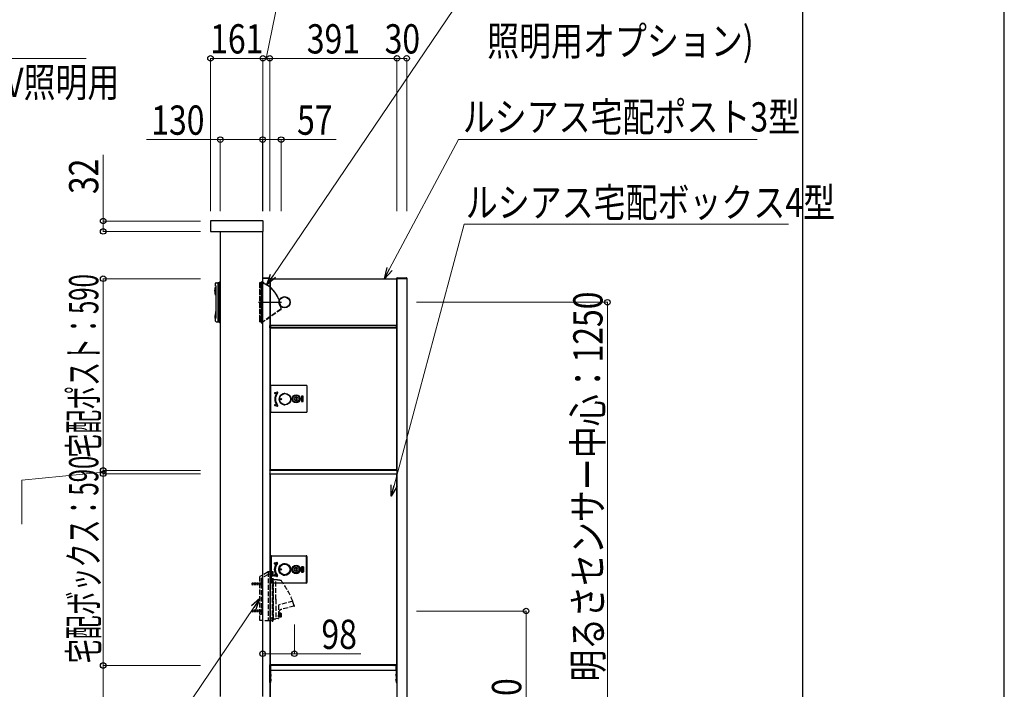
# Model space of a CAD drawing. Units: millimetres. Extents: x 0 to 16820, y 0 to 11880.
# Drawn here: x 13793 to 16820, y 7799 to 9860 of the extents above; entities that cross this region are included whole.
import ezdxf

# ---------------------------------------------------------------- set-up
doc = ezdxf.new("R2010")
doc.units = ezdxf.units.MM
doc.linetypes.add('YCENTER_1', pattern=[13, 10, -1, 1, -1])
doc.linetypes.add('YHIDDEN_1', pattern=[4, 3, -1])
for name, color, linetype, lineweight in [('YKK_13', 4, 'Continuous', 30), ('YKK_A1', 4, 'Continuous', 30), ('YKK_D', 6, 'Continuous', 13), ('YKK_ZWAK', 7, 'Continuous', 30)]:
    doc.layers.add(name, color=color, linetype=linetype, lineweight=lineweight)
doc.styles.add('text-b', font='extslim2.shx', dxfattribs={"width": 0.8, "bigfont": 'extfont2.shx'})

msp = doc.modelspace()

# ---------------------------------------------------------------- linework, layer by layer
at = {"layer": 'YKK_13'}
for p, q in [((14379.5, 9239.5), (14379.5, 9208.5)), ((14540.5, 9240.5), (14380.5, 9240.5)), ((14541.5, 9208.5), (14541.5, 9239.5)), ((14380.5, 9207.5), (14540.5, 9207.5)), ((14409, 9053.5), (14410, 9053.6)), ((14562.5, 9061.7), (14562.5, 9062.5)), ((14562.5, 9062.5), (14563, 9062.5)), ((14563, 9061.7), (14562.5, 9061.7)), ((14562.5, 9061.5), (14562.5, 9061.7)), ((14563.3, 9061.5), (14562.5, 9061.5)), ((14562.5, 9061.5), (14562.5, 8918.5)), ((14563, 9062.5), (14563.3, 9062.5)), ((14563, 9062.5), (14563, 9061.7)), ((14563, 9061.7), (14563.3, 9061.7)), ((14563.3, 9062.5), (14951.7, 9062.5)), ((14563.3, 9061.7), (14563.3, 9062.5)), ((14563.3, 9061.7), (14563.3, 9061.5)), ((14563.3, 9061.7), (14951.7, 9061.7)), ((14563.3, 9061.5), (14563.3, 8918.5)), ((14951.7, 9061.7), (14951.7, 9062.5)), ((14952, 9062.5), (14951.7, 9062.5)), ((14951.7, 9061.7), (14951.7, 9061.5)), ((14952, 9061.7), (14951.7, 9061.7)), ((14952.5, 9061.5), (14951.7, 9061.5)), ((14951.7, 9061.5), (14951.7, 8918.5)), ((14952, 9062.5), (14952.5, 9062.5)), ((14952, 9061.7), (14952, 9062.5)), ((14952.5, 9061.7), (14952, 9061.7)), ((14952.5, 9062.5), (14952.5, 9061.7)), ((14952.5, 9061.7), (14952.5, 9061.5)), ((14952.5, 9061.5), (14952.5, 8918.5)), ((14395.8, 9037.5), (14394.6, 9034.1)), ((14394.6, 9015.5), (14395.8, 9012.2)), ((14395.8, 9010.1), (14395.8, 9009.9)), ((14396, 9007.3), (14395.8, 9006)), ((14393.5, 8949.2), (14393, 8945.2)), ((14394, 8949.4), (14393.5, 8945)), ((14409, 8926.5), (14410, 8926.4)), ((14563.3, 8918.5), (14562.5, 8918.5)), ((14562.5, 8918.3), (14562.5, 8918.5)), ((14562.5, 8917.5), (14562.5, 8918.3)), ((14562.5, 8918.3), (14563, 8918.3)), ((14563, 8917.5), (14562.5, 8917.5)), ((14562.5, 8912.5), (14562.5, 8917.5)), ((14562.5, 8911.7), (14562.5, 8912.5)), ((14562.5, 8912.5), (14563, 8912.5)), ((14563, 8911.7), (14562.5, 8911.7)), ((14562.5, 8911.5), (14562.5, 8911.7)), ((14563.3, 8911.5), (14562.5, 8911.5)), ((14562.5, 8911.5), (14562.5, 8474.5)), ((14563, 8918.3), (14563.3, 8918.3)), ((14563, 8918.3), (14563, 8917.5)), ((14563, 8917.5), (14563.3, 8917.5)), ((14563, 8912.5), (14563.3, 8912.5)), ((14563, 8912.5), (14563, 8911.7)), ((14563, 8911.7), (14563.3, 8911.7)), ((14563.3, 8918.3), (14563.3, 8918.5)), ((14563.3, 8918.3), (14563.3, 8917.5)), ((14951.7, 8918.3), (14563.3, 8918.3)), ((14951.7, 8917.5), (14563.3, 8917.5)), ((14563.3, 8917.5), (14563.3, 8912.5)), ((14563.3, 8912.5), (14951.7, 8912.5)), ((14563.3, 8911.7), (14563.3, 8912.5)), ((14563.3, 8911.7), (14563.3, 8911.5)), ((14563.3, 8911.7), (14951.7, 8911.7)), ((14563.3, 8911.5), (14563.3, 8474.5)), ((14564.1, 8917.5), (14564.1, 8912.5)), ((14564.2, 8912.5), (14564.2, 8917.5)), ((14950.8, 8917.5), (14950.8, 8912.5)), ((14950.9, 8917.5), (14950.9, 8912.5)), ((14951.7, 8918.3), (14951.7, 8918.5)), ((14952.5, 8918.5), (14951.7, 8918.5)), ((14951.7, 8918.3), (14951.7, 8917.5)), ((14952, 8918.3), (14951.7, 8918.3)), ((14952, 8917.5), (14951.7, 8917.5)), ((14951.7, 8917.5), (14951.7, 8912.5)), ((14951.7, 8911.7), (14951.7, 8912.5)), ((14952, 8912.5), (14951.7, 8912.5)), ((14951.7, 8911.7), (14951.7, 8911.5)), ((14952, 8911.7), (14951.7, 8911.7)), ((14952.5, 8911.5), (14951.7, 8911.5)), ((14951.7, 8911.5), (14951.7, 8474.5)), ((14952, 8918.3), (14952.5, 8918.3)), ((14952, 8917.5), (14952, 8918.3)), ((14952.5, 8917.5), (14952, 8917.5)), ((14952, 8912.5), (14952.5, 8912.5)), ((14952, 8911.7), (14952, 8912.5)), ((14952.5, 8911.7), (14952, 8911.7)), ((14952.5, 8918.5), (14952.5, 8918.3)), ((14952.5, 8918.3), (14952.5, 8917.5)), ((14952.5, 8917.5), (14952.5, 8912.5)), ((14952.5, 8912.5), (14952.5, 8911.7)), ((14952.5, 8911.7), (14952.5, 8911.5)), ((14952.5, 8911.5), (14952.5, 8474.5)), ((14565.5, 8653), (14565.5, 8733)), ((14567.5, 8735), (14674.5, 8735)), ((14676.5, 8733), (14676.5, 8653)), ((14643.9, 8698), (14642.1, 8698)), ((14642.1, 8698), (14642.2, 8688)), ((14642.2, 8688), (14644, 8688)), ((14644, 8688), (14643.9, 8698)), ((14660, 8700.7), (14660, 8685.2)), ((14664.5, 8701.2), (14660.5, 8701.2)), ((14665, 8685.2), (14665, 8700.7)), ((14660.5, 8684.7), (14664.5, 8684.7)), ((14674.5, 8651), (14567.5, 8651)), ((14563.3, 8474.5), (14562.5, 8474.5)), ((14562.5, 8474.3), (14562.5, 8474.5)), ((14562.5, 8473.5), (14562.5, 8474.3)), ((14562.5, 8474.3), (14563, 8474.3)), ((14563, 8473.5), (14562.5, 8473.5)), ((14562.5, 8473.3), (14562.5, 8473.5)), ((14563.3, 8473.3), (14562.5, 8473.3)), ((14562.5, 8461.7), (14562.5, 8462.5)), ((14562.5, 8462.5), (14563, 8462.5)), ((14563, 8461.7), (14562.5, 8461.7)), ((14562.5, 8461.5), (14562.5, 8461.7)), ((14562.5, 8461.5), (14562.5, 7874.5)), ((14563.3, 8461.5), (14562.5, 8461.5)), ((14563, 8474.3), (14563.3, 8474.3)), ((14563, 8474.3), (14563, 8473.5)), ((14563, 8473.5), (14563.3, 8473.5)), ((14563, 8462.5), (14563.3, 8462.5)), ((14563, 8462.5), (14563, 8461.7)), ((14563, 8461.7), (14563.3, 8461.7)), ((14563.3, 8474.3), (14563.3, 8474.5)), ((14563.3, 8474.3), (14563.3, 8473.5)), ((14951.7, 8474.3), (14563.3, 8474.3)), ((14951.7, 8473.5), (14563.3, 8473.5)), ((14563.3, 8473.5), (14563.3, 8472.5)), ((14564.1, 8472.5), (14563.3, 8472.5)), ((14563.3, 8462.5), (14951.7, 8462.5)), ((14563.3, 8461.7), (14563.3, 8462.5)), ((14563.3, 8461.7), (14563.3, 8461.5)), ((14563.3, 8461.7), (14951.7, 8461.7)), ((14563.3, 8461.5), (14563.3, 7874.5)), ((14564.1, 8473.5), (14564.1, 8472.5)), ((14573.6, 8472.5), (14564.1, 8472.5)), ((14574.2, 8472.5), (14573.6, 8472.5)), ((14574.1, 8473), (14574.1, 8473.5)), ((14574.2, 8473.3), (14574.1, 8473.3)), ((14574.2, 8473.3), (14574.2, 8473.5)), ((14574.2, 8472.5), (14574.2, 8473.3)), ((14943.3, 8473.3), (14574.2, 8473.3)), ((14943.3, 8472.5), (14574.2, 8472.5)), ((14943.3, 8473.5), (14943.3, 8473.3)), ((14943.3, 8473.3), (14943.3, 8472.5)), ((14943.4, 8473.3), (14943.3, 8473.3)), ((14943.9, 8472.5), (14943.3, 8472.5)), ((14943.4, 8473), (14943.4, 8473.5)), ((14950.9, 8472.5), (14943.9, 8472.5)), ((14950.9, 8473.5), (14950.9, 8472.5)), ((14951.7, 8472.5), (14950.9, 8472.5)), ((14951.7, 8474.3), (14951.7, 8474.5)), ((14952.5, 8474.5), (14951.7, 8474.5)), ((14951.7, 8474.3), (14951.7, 8473.5)), ((14952, 8474.3), (14951.7, 8474.3)), ((14952, 8473.5), (14951.7, 8473.5)), ((14951.7, 8473.5), (14951.7, 8472.5)), ((14952.5, 8473.3), (14951.7, 8473.3)), ((14951.7, 8461.7), (14951.7, 8462.5)), ((14952, 8462.5), (14951.7, 8462.5)), ((14951.7, 8461.7), (14951.7, 8461.5)), ((14952, 8461.7), (14951.7, 8461.7)), ((14952.5, 8461.5), (14951.7, 8461.5)), ((14951.7, 8461.5), (14951.7, 7874.5)), ((14952, 8474.3), (14952.5, 8474.3)), ((14952, 8473.5), (14952, 8474.3)), ((14952.5, 8473.5), (14952, 8473.5)), ((14952, 8462.5), (14952.5, 8462.5)), ((14952, 8461.7), (14952, 8462.5)), ((14952.5, 8461.7), (14952, 8461.7)), ((14952.5, 8474.5), (14952.5, 8474.3)), ((14952.5, 8474.3), (14952.5, 8473.5)), ((14952.5, 8473.5), (14952.5, 8473.3)), ((14952.5, 8462.5), (14952.5, 8461.7)), ((14952.5, 8461.7), (14952.5, 8461.5)), ((14952.5, 8461.5), (14952.5, 7874.5)), ((14565.5, 8128), (14565.5, 8208)), ((14565.8, 8207.8), (14565.5, 8208)), ((14565.8, 8207.8), (14566.8, 8207.8)), ((14565.8, 8128.2), (14565.8, 8207.8)), ((14566.8, 8207.8), (14566.8, 8128.2)), ((14567.5, 8210), (14674.5, 8210)), ((14567.5, 8210), (14567.8, 8209.8)), ((14567.8, 8208.8), (14567.8, 8209.8)), ((14567.8, 8209.8), (14674.3, 8209.8)), ((14674.3, 8208.8), (14567.8, 8208.8)), ((14674.3, 8209.8), (14674.5, 8210)), ((14674.3, 8208.8), (14674.3, 8209.8)), ((14675.3, 8207.8), (14676.3, 8207.8)), ((14675.3, 8128.2), (14675.3, 8207.8)), ((14676.5, 8208), (14676.3, 8207.8)), ((14676.3, 8207.8), (14676.3, 8128.2)), ((14676.5, 8208), (14676.5, 8128)), ((14576.6, 8187.8), (14583.4, 8189.5)), ((14576.7, 8187.5), (14576.6, 8187.8)), ((14583.5, 8189.2), (14576.7, 8187.5)), ((14576.8, 8187.2), (14576.7, 8187.5)), ((14583.6, 8188.9), (14576.8, 8187.2)), ((14577.2, 8185.4), (14581.2, 8186.4)), ((14577.2, 8185.4), (14577.3, 8185.1)), ((14577.3, 8185.1), (14581.3, 8186.1)), ((14577.3, 8185.1), (14577.4, 8184.7)), ((14581.3, 8185.7), (14577.4, 8184.7)), ((14581.2, 8186.4), (14581.3, 8186.1)), ((14581.9, 8185.4), (14581.6, 8185.6)), ((14583.5, 8189.2), (14583.4, 8189.5)), ((14583.6, 8188.9), (14583.5, 8189.2)), ((14585.3, 8186.4), (14585, 8186.6)), ((14585.6, 8186.2), (14585.3, 8186.4)), ((14608, 8185.6), (14608, 8185.5)), ((14608, 8185.5), (14608, 8185.3)), ((14643.9, 8173), (14642.1, 8173)), ((14642.1, 8173), (14642.2, 8163)), ((14644, 8163), (14643.9, 8173)), ((14659.7, 8160.2), (14659.7, 8175.7)), ((14660, 8175.7), (14659.7, 8175.7)), ((14660, 8175.7), (14660, 8160.2)), ((14660.1, 8160.3), (14660.1, 8175.6)), ((14660.1, 8175.6), (14660.4, 8175.6)), ((14660.4, 8175.6), (14660.4, 8160.3)), ((14660.5, 8176.2), (14660.5, 8176.5)), ((14660.5, 8176.5), (14664.5, 8176.5)), ((14664.5, 8176.2), (14660.5, 8176.2)), ((14660.6, 8176.1), (14664.4, 8176.1)), ((14660.6, 8176.1), (14660.6, 8175.8)), ((14664.4, 8175.8), (14660.6, 8175.8)), ((14664.4, 8176.1), (14664.4, 8175.8)), ((14664.5, 8176.2), (14664.5, 8176.5)), ((14664.6, 8160.3), (14664.6, 8175.6)), ((14664.6, 8175.6), (14664.9, 8175.6)), ((14664.9, 8175.6), (14664.9, 8160.3)), ((14665, 8160.2), (14665, 8175.7)), ((14665.3, 8175.7), (14665, 8175.7)), ((14665.3, 8175.7), (14665.3, 8160.2)), ((14576.6, 8148.2), (14576.7, 8148.5)), ((14583.4, 8146.5), (14576.6, 8148.2)), ((14576.7, 8148.5), (14576.8, 8148.8)), ((14576.7, 8148.5), (14583.5, 8146.8)), ((14576.8, 8148.8), (14583.6, 8147.1)), ((14577.3, 8150.9), (14577.2, 8150.6)), ((14581.2, 8149.6), (14577.2, 8150.6)), ((14577.4, 8151.3), (14577.3, 8150.9)), ((14581.3, 8149.9), (14577.3, 8150.9)), ((14577.4, 8151.3), (14581.3, 8150.3)), ((14581.3, 8149.9), (14581.2, 8149.6)), ((14581.9, 8150.6), (14581.6, 8150.4)), ((14583.4, 8146.5), (14583.5, 8146.8)), ((14583.5, 8146.8), (14583.6, 8147.1)), ((14585.3, 8149.6), (14585, 8149.4)), ((14585.6, 8149.8), (14585.3, 8149.6)), ((14606.8, 8150.5), (14608, 8150.5)), ((14608, 8150.7), (14608, 8150.5)), ((14608, 8150.5), (14608, 8150.3)), ((14642.2, 8163), (14644, 8163)), ((14660, 8160.2), (14659.7, 8160.2)), ((14660.1, 8160.3), (14660.4, 8160.3)), ((14660.5, 8159.7), (14664.5, 8159.7)), ((14660.5, 8159.4), (14660.5, 8159.7)), ((14664.5, 8159.4), (14660.5, 8159.4)), ((14660.6, 8160.1), (14664.4, 8160.1)), ((14660.6, 8160.1), (14660.6, 8159.8)), ((14664.4, 8159.8), (14660.6, 8159.8)), ((14664.4, 8160.1), (14664.4, 8159.8)), ((14664.5, 8159.4), (14664.5, 8159.7)), ((14664.6, 8160.3), (14664.9, 8160.3)), ((14665.3, 8160.2), (14665, 8160.2)), ((14565.5, 8128), (14565.8, 8128.2)), ((14565.8, 8128.2), (14566.8, 8128.2)), ((14567.8, 8126.2), (14567.5, 8126)), ((14674.5, 8126), (14567.5, 8126)), ((14567.8, 8126.2), (14567.8, 8127.2)), ((14567.8, 8127.2), (14674.3, 8127.2)), ((14674.3, 8126.2), (14567.8, 8126.2)), ((14674.3, 8126.2), (14674.3, 8127.2)), ((14674.5, 8126), (14674.3, 8126.2)), ((14675.3, 8128.2), (14676.3, 8128.2)), ((14676.3, 8128.2), (14676.5, 8128)), ((14563.3, 7874.5), (14562.5, 7874.5)), ((14562.5, 7874.3), (14562.5, 7874.5)), ((14562.5, 7873.5), (14562.5, 7874.3)), ((14562.5, 7874.3), (14563, 7874.3)), ((14563, 7873.5), (14562.5, 7873.5)), ((14562.5, 7873.3), (14562.5, 7873.5)), ((14563.3, 7873.3), (14562.5, 7873.3)), ((14563, 7874.3), (14563.3, 7874.3)), ((14563, 7874.3), (14563, 7873.5)), ((14563, 7873.5), (14563.3, 7873.5)), ((14563.3, 7874.3), (14563.3, 7874.5)), ((14563.3, 7874.3), (14563.3, 7873.5)), ((14951.7, 7874.3), (14563.3, 7874.3)), ((14951.7, 7873.5), (14563.3, 7873.5)), ((14563.3, 7873.5), (14563.3, 7872.5)), ((14564.1, 7872.5), (14563.3, 7872.5)), ((14564.1, 7873.5), (14564.1, 7872.5)), ((14573.6, 7872.5), (14564.1, 7872.5)), ((14574.2, 7872.5), (14573.6, 7872.5)), ((14574.1, 7873), (14574.1, 7873.5)), ((14574.2, 7873.3), (14574.1, 7873.3)), ((14574.2, 7873.3), (14574.2, 7873.5)), ((14574.2, 7872.5), (14574.2, 7873.3)), ((14943.3, 7873.3), (14574.2, 7873.3)), ((14943.3, 7872.5), (14574.2, 7872.5)), ((14943.3, 7873.5), (14943.3, 7873.3)), ((14943.3, 7873.3), (14943.3, 7872.5)), ((14943.5, 7873.3), (14943.3, 7873.3)), ((14944.4, 7872.5), (14943.3, 7872.5)), ((14950.9, 7872.5), (14944.4, 7872.5)), ((14950.9, 7873.5), (14950.9, 7872.5)), ((14951.7, 7872.5), (14950.9, 7872.5)), ((14952.5, 7874.5), (14951.7, 7874.5)), ((14951.7, 7874.3), (14951.7, 7874.5)), ((14951.7, 7874.3), (14951.7, 7873.5)), ((14952, 7874.3), (14951.7, 7874.3)), ((14952, 7873.5), (14951.7, 7873.5)), ((14951.7, 7873.5), (14951.7, 7872.5)), ((14952.5, 7873.3), (14951.7, 7873.3)), ((14952, 7874.3), (14952.5, 7874.3)), ((14952, 7873.5), (14952, 7874.3)), ((14952.5, 7873.5), (14952, 7873.5)), ((14952.5, 7874.5), (14952.5, 7874.3)), ((14952.5, 7874.3), (14952.5, 7873.5)), ((14952.5, 7873.5), (14952.5, 7873.3))]:
    msp.add_line(p, q, dxfattribs=at)
at = {"layer": 'YKK_13', "linetype": 'YHIDDEN_1', "ltscale": 5}
for p, q in [((14530, 9050), (14530, 8930)), ((14536, 9050.5), (14530.3, 9050.3)), ((14530.3, 9050.3), (14530.3, 9050.3)), ((14530.3, 9050.3), (14530.3, 9050.1)), ((14530.3, 9050.1), (14530.3, 9049.5)), ((14536, 9052.9), (14538, 9053)), ((14536, 9052.9), (14536, 8927.1)), ((14536, 9051.9), (14538, 9052)), ((14538, 8927), (14538, 9053)), ((14538, 9051.9), (14540, 9050.9)), ((14540, 9050.9), (14545.3, 9048.2)), ((14530, 9048.3), (14530.3, 9048.3)), ((14530.3, 9049.5), (14530.3, 9048.3)), ((14534.6, 9048.5), (14530.3, 9048.3)), ((14530.3, 9048.3), (14530.3, 8931.7)), ((14534.3, 9047.9), (14534.2, 9047.6)), ((14534.2, 9047.6), (14534.2, 8932.4)), ((14534.2, 9046.8), (14535.2, 9046.8)), ((14534.4, 9048.3), (14534.3, 9048.1)), ((14534.3, 9048.1), (14534.3, 9047.9)), ((14534.6, 9048.5), (14534.4, 9048.3)), ((14534.8, 9048.6), (14534.6, 9048.5)), ((14535, 9048.7), (14534.8, 9048.6)), ((14535.2, 9048.7), (14535, 9048.7)), ((14536, 9048.8), (14535.2, 9048.7)), ((14535.2, 9048.7), (14535.2, 9048.5)), ((14535.2, 9048.5), (14535.2, 9048.3)), ((14535.2, 9048.3), (14535.2, 9048)), ((14535.2, 9048), (14535.2, 9047.6)), ((14535.2, 9047.6), (14535.2, 9047.2)), ((14535.2, 9047.2), (14535.2, 9046.8)), ((14535.2, 9046.8), (14535.2, 8933.2)), ((14536, 9046.8), (14535.2, 9046.8)), ((14545.3, 9048.2), (14552.3, 9044)), ((14552.3, 9044), (14558.9, 9039.1)), ((14558.9, 9039.1), (14565.1, 9033.8)), ((14565.1, 9033.8), (14570.8, 9027.9)), ((14570.8, 9027.9), (14576.1, 9021.6)), ((14576.1, 9021.6), (14580.7, 9014.9)), ((14580.7, 9014.9), (14584.9, 9007.9)), ((14584.9, 9007.9), (14588.4, 9000.5)), ((14588.4, 9000.5), (14591.3, 8992.8)), ((14591.3, 8992.8), (14593.5, 8985)), ((14596, 8968.8), (14540, 8929.6)), ((14596.6, 8968), (14540, 8928.4)), ((14593.5, 8985), (14595.1, 8976.9)), ((14595.1, 8976.9), (14596, 8968.8)), ((14597, 8968.9), (14596, 8968.8)), ((14596, 8968.8), (14596.3, 8968.4)), ((14596.3, 8968.4), (14596.4, 8968.2)), ((14596.4, 8968.2), (14596.5, 8968.1)), ((14596.5, 8968.1), (14596.6, 8968)), ((14596.6, 8968), (14596.6, 8968)), ((14597, 8968.9), (14597, 8968.9)), ((14530, 8931.7), (14530.3, 8931.7)), ((14530.1, 8930), (14530, 8930.1)), ((14530.1, 8930), (14530, 8930.1)), ((14530, 8930), (14530.1, 8930)), ((14530.1, 8929.9), (14530.1, 8930)), ((14530.1, 8929.9), (14530.1, 8930)), ((14530.1, 8930), (14530.1, 8930)), ((14530.2, 8929.8), (14530.1, 8929.9)), ((14530.2, 8929.9), (14530.1, 8929.9)), ((14530.3, 8929.8), (14530.2, 8929.9)), ((14530.2, 8929.9), (14530.2, 8929.9)), ((14530.3, 8929.8), (14530.2, 8929.8)), ((14534.6, 8931.5), (14530.3, 8931.7)), ((14530.3, 8931.7), (14530.3, 8930.3)), ((14530.3, 8930.3), (14530.3, 8929.8)), ((14530.3, 8929.8), (14530.3, 8929.8)), ((14530.3, 8929.8), (14530.3, 8929.8)), ((14531.7, 8929.7), (14530.3, 8929.8)), ((14531.2, 8929.8), (14530.3, 8929.8)), ((14530.3, 8929.7), (14530.3, 8929.8)), ((14530.3, 8929.8), (14530.3, 8929.8)), ((14536, 8929.5), (14530.3, 8929.7)), ((14530.3, 8929.7), (14530.3, 8929.7)), ((14532.2, 8929.7), (14531.2, 8929.8)), ((14533, 8929.6), (14531.7, 8929.7)), ((14533, 8929.6), (14532.2, 8929.7)), ((14533, 8929.6), (14533, 8929.6)), ((14534.2, 8933.2), (14535.2, 8933.2)), ((14534.2, 8932.4), (14534.3, 8932.1)), ((14534.3, 8932.1), (14534.3, 8931.9)), ((14534.3, 8931.9), (14534.4, 8931.7)), ((14534.4, 8931.7), (14534.6, 8931.5)), ((14534.6, 8931.5), (14534.8, 8931.4)), ((14534.8, 8931.4), (14535, 8931.3)), ((14535, 8931.3), (14535.2, 8931.3)), ((14535.2, 8933.2), (14536, 8933.2)), ((14535.2, 8933.2), (14535.2, 8932.8)), ((14535.2, 8932.8), (14535.2, 8932.4)), ((14535.2, 8932.4), (14535.2, 8932)), ((14535.2, 8932), (14535.2, 8931.7)), ((14535.2, 8931.7), (14535.2, 8931.5)), ((14535.2, 8931.5), (14535.2, 8931.3)), ((14535.2, 8931.3), (14536, 8931.3)), ((14540, 8929.6), (14538, 8928.2)), ((14536, 8928.1), (14538, 8928)), ((14536, 8927.1), (14538, 8927)), ((14540, 8928.4), (14538, 8927)), ((14540, 8150.6), (14532, 8145.9)), ((14532, 8010.9), (14532, 8145.9)), ((14540, 8142.6), (14537, 8140.8)), ((14557, 8160.4), (14540, 8150.6)), ((14557, 8152.4), (14540, 8142.6)), ((14562, 8160.6), (14557, 8160.4)), ((14557, 8160.4), (14557, 8009.6)), ((14569, 8153), (14557, 8152.4)), ((14569, 8161), (14562, 8160.6)), ((14569, 8161.5), (14571, 8161.5)), ((14569, 8161.5), (14569, 8008.5)), ((14571, 8161.5), (14571, 8008.5)), ((14537, 8029), (14537, 8140.8)), ((14574, 8135.9), (14571, 8136.4)), ((14571, 8136.4), (14571, 8075.7)), ((14574, 8015.5), (14574, 8135.9)), ((14580.9, 8135.9), (14574, 8135.9)), ((14581, 8135.7), (14581, 8134.7)), ((14581, 8075.7), (14581, 8135.7)), ((14571, 8075.7), (14571, 8015)), ((14581, 8076.7), (14581, 8056.7)), ((14581, 8075.7), (14581, 8015.7)), ((14632.9, 8070.2), (14588.5, 8058.3)), ((14588.5, 8058.3), (14588.5, 8017.4)), ((14637.5, 8055.4), (14596.9, 8044.5)), ((14636.7, 8057.8), (14633.7, 8057.8)), ((14637.4, 8057.5), (14636.7, 8057.8)), ((14537, 8029), (14532, 8029)), ((14589.1, 8035.7), (14588.5, 8035.7)), ((14596, 8033.7), (14588.5, 8033.7)), ((14596, 8020.7), (14588.5, 8020.7)), ((14589.3, 8033.7), (14589.3, 8027.2)), ((14596.3, 8032.4), (14589.3, 8032.4)), ((14596.3, 8029.7), (14589.3, 8029.7)), ((14589.3, 8020.7), (14589.3, 8027.2)), ((14596.3, 8026.4), (14589.3, 8026.4)), ((14596.3, 8023.2), (14589.3, 8023.2)), ((14596.3, 8033.4), (14596.3, 8021)), ((14596.3, 8033.2), (14596.8, 8032.7)), ((14596.3, 8021.2), (14596.8, 8021.7)), ((14596.8, 8032.7), (14596.8, 8021.7)), ((14537, 8010.7), (14532, 8010.9)), ((14540, 8010.5), (14537, 8010.7)), ((14562, 8009.4), (14540, 8010.5)), ((14569, 8009), (14562, 8009.4)), ((14565, 8009.2), (14565, 8018)), ((14569, 8018), (14565, 8018)), ((14569, 8008.5), (14571, 8008.5)), ((14574, 8015.5), (14571, 8015)), ((14572, 8015.2), (14572, 8013.2)), ((14573.5, 8013.2), (14572, 8013.2)), ((14573.5, 8015.4), (14573.5, 8013.2)), ((14580.9, 8015.5), (14574, 8015.5)), ((14588.3, 8017.2), (14581, 8015.7)), ((14581, 8016.7), (14581, 8015.7))]:
    msp.add_line(p, q, dxfattribs=at)
at = {"layer": 'YKK_13', "linetype": 'YCENTER_1'}
for p, q in [((14527.5, 8990), (14597.8, 8990)), ((14541, 8123.5), (14506.3, 8123.5)), ((14541, 8040), (14506.3, 8040))]:
    msp.add_line(p, q, dxfattribs=at)
at = {"layer": 'YKK_13', "ltscale": 4}
for p, q in [((14584.5, 8713.2), (14577.7, 8711.5)), ((14578.3, 8709.1), (14582.3, 8710.1)), ((14577.7, 8672.5), (14584.5, 8670.8)), ((14582.3, 8673.9), (14578.3, 8674.9))]:
    msp.add_line(p, q, dxfattribs=at)
at = {"layer": 'YKK_13', "linetype": 'YHIDDEN_1', "ltscale": 2}
for p, q in [((14508.7, 8126), (14507, 8125.2)), ((14507, 8125.2), (14507, 8121.8)), ((14507, 8121.8), (14508.7, 8121)), ((14535.6, 8125.6), (14507.8, 8125.6)), ((14535.6, 8121.4), (14507.8, 8121.4)), ((14535.6, 8126), (14508.7, 8126)), ((14508.7, 8126), (14508.7, 8121)), ((14535.6, 8121), (14508.7, 8121)), ((14535.6, 8126), (14535.6, 8121)), ((14535.6, 8126), (14536.2, 8125.8)), ((14535.6, 8125.6), (14536.6, 8125.8)), ((14535.6, 8121.4), (14536.6, 8121.2)), ((14535.6, 8121), (14536.2, 8121.2)), ((14536.5, 8123.5), (14537.1, 8124.6)), ((14536.5, 8123.5), (14537.1, 8122.4)), ((14537, 8119.3), (14537, 8127.8)), ((14539.6, 8125.9), (14537.1, 8124.6)), ((14539.6, 8121.2), (14537.1, 8122.4)), ((14537.6, 8128.3), (14537.5, 8128.3)), ((14537.6, 8118.8), (14537.5, 8118.8)), ((14508.7, 8042.5), (14507, 8041.7)), ((14507, 8041.7), (14507, 8038.3)), ((14507, 8038.3), (14508.7, 8037.5)), ((14535.6, 8042.1), (14507.8, 8042.1)), ((14535.6, 8037.9), (14507.8, 8037.9)), ((14535.6, 8042.5), (14508.7, 8042.5)), ((14508.7, 8042.5), (14508.7, 8037.5)), ((14535.6, 8037.5), (14508.7, 8037.5)), ((14535.6, 8042.5), (14535.6, 8037.5)), ((14535.6, 8042.5), (14536.2, 8042.3)), ((14535.6, 8042.1), (14536.6, 8042.3)), ((14535.6, 8037.9), (14536.6, 8037.7)), ((14535.6, 8037.5), (14536.2, 8037.7)), ((14536.5, 8040), (14537.1, 8041.1)), ((14536.5, 8040), (14537.1, 8038.9)), ((14537, 8035.8), (14537, 8044.3)), ((14539.6, 8042.4), (14537.1, 8041.1)), ((14539.6, 8037.7), (14537.1, 8038.9)), ((14537.6, 8044.8), (14537.5, 8044.8)), ((14537.6, 8035.3), (14537.5, 8035.3))]:
    msp.add_line(p, q, dxfattribs=at)
at = {"layer": 'YKK_13'}
for points in [[(14397.1, 9050), (14402, 9050.3)], [(14402, 9050.4), (14407.8, 9050.7)], [(14402, 9050.4), (14402, 8929.6)], [(14407.8, 9050.7), (14407.8, 9052.2)], [(14407.8, 8929.3), (14407.8, 9050.7)], [(14395.6, 9040.8), (14395.6, 9048.4)], [(14395.8, 9040.3), (14395.8, 9039.6)], [(14395.8, 9039.6), (14395.8, 9039.1), (14395.8, 9037.5)], [(14396.3, 9040.8), (14397.4, 9040.8)], [(14397.4, 8941.2), (14397.4, 9040.8)], [(14395.8, 9012.3), (14395.8, 9011.2), (14395.8, 9010.5), (14395.8, 9010)], [(14395.8, 9009.9), (14395.8, 9007.5)], [(14395.8, 9007.5), (14395.8, 9007.4), (14395.8, 9007.3), (14395.9, 9007.3), (14395.9, 9007.3), (14396, 9007.3)], [(14395.8, 9006), (14395.8, 9002.6)], [(14396, 9002.6), (14395.8, 9002.6)], [(14395.8, 8998.1), (14395.8, 8994)], [(14396, 8998.1), (14395.8, 8998.1)], [(14395.8, 8994), (14395.8, 8965.8)], [(14396, 9007.3), (14396, 9007.3)], [(14396, 9002.6), (14396, 8998.1)], [(14395.1, 8961.1), (14393.9, 8949.4)], [(14395.6, 8961.6), (14395.5, 8961.5), (14395.3, 8961.4), (14395.2, 8961.3), (14395.1, 8961.2), (14395.1, 8961.1)], [(14395.9, 8961.6), (14395.6, 8961.6)], [(14395.8, 8965.8), (14395.8, 8962.3)], [(14395.8, 8962.3), (14395.9, 8961.6)], [(14395.8, 8962.3), (14395.8, 8962.3)], [(14395.9, 8961.6), (14396.1, 8960.8)], [(14396.1, 8960.8), (14396.4, 8959)], [(14396.4, 8959), (14396.5, 8958.9)], [(14396.4, 8959), (14396.4, 8959)], [(14393.4, 8945), (14393.2, 8942.1)], [(14393.4, 8945), (14393.3, 8945)], [(14393.5, 8945), (14393.4, 8945)], [(14397.4, 8941.2), (14393.6, 8941.5)], [(14393.7, 8949.4), (14393.9, 8949.4)], [(14393.9, 8949.4), (14394, 8949.4)], [(14395.6, 8931.6), (14395.6, 8941.2)], [(14396.3, 8941.8), (14396.3, 8958.4)], [(14397.1, 8930), (14402, 8929.7)], [(14402, 8929.6), (14407.8, 8929.3)], [(14407.8, 8927.8), (14407.8, 8929.3)]]:
    msp.add_lwpolyline(points, dxfattribs=at)
for centre, radius in [((14607.5, 8990), 17.4), ((14607.5, 8990), 16.4), ((14609.1, 8692), 17.7), ((14609, 8692), 17.5), ((14609, 8692), 17.1), ((14597.1, 8692), 1.75), ((14643, 8693), 12.5), ((14643, 8693), 10.6), ((14643, 8693), 6), ((14643, 8693), 5.7), ((14608, 8168), 18.1), ((14608, 8168), 17.6), ((14608, 8168), 16.3), ((14643, 8168), 13), ((14643, 8168), 12.5), ((14643, 8168), 11.1), ((14643, 8168), 10.6), ((14643, 8168), 6), ((14643, 8168), 5.7), ((14596, 8168), 2.1), ((14596, 8168), 1.75), ((14596, 8168), 1.45)]:
    msp.add_circle(centre, radius, dxfattribs=at)
for centre, radius, start, end in [((14380.5, 9239.5), 1, 90, 180), ((14540.5, 9239.5), 1, 0, 90), ((14380.5, 9208.5), 1, 180, 270), ((14540.5, 9208.5), 1, 270, 0), ((14397.2, 9048.4), 1.6, 93.4969, 180.0019), ((14409.1, 9052.2), 1.33, 94.966, 179.9928), ((14404.5, 9024.8), 11.9, 145.3866, 214.6134), ((13620.6, 9024.8), 774.1, 0.5001, 0.6872), ((13620.6, 9024.8), 774.1, 359.4999, 0.5001), ((14396.3, 9040.3), 0.532, 91.9758, 179.7633), ((13880.6, 9024.6), 515.3, 358.6306, 1.432), ((13620.6, 9024.8), 774.1, 359.3128, 359.4999), ((14393.3, 8945.2), 0.26, 185.5125, 271.2623), ((14393.7, 8942.1), 0.532, 174.1189, 265.0004), ((14393.7, 8949.2), 0.24, 82.8922, 168.7339), ((14397.2, 8931.6), 1.6, 179.9848, 266.5072), ((14396.9, 8958.4), 0.664, 135.7278, 178.408), ((14396.8, 8941.8), 0.504, 177.1097, 263.734), ((14409.1, 8927.8), 1.33, 180.0072, 265.034), ((14630.4, 8685.2), 33, 133.0275, 133.5094), ((14630.4, 8685.2), 33, 133.0275, 133.5094), ((14660.5, 8700.7), 0.5, 90, 180), ((14664.5, 8700.7), 0.5, 0, 90), ((14630.4, 8698.8), 33, 226.4906, 226.9725), ((14630.4, 8698.8), 33, 226.4906, 226.9725), ((14660.5, 8685.2), 0.5, 180, 270), ((14664.5, 8685.2), 0.5, 270, 0), ((14573.6, 8473), 0.5, 270, 0), ((14943.9, 8473), 0.5, 180, 270), ((14577, 8186.3), 1.6, 104, 284), ((14577, 8186.3), 1.25, 104, 284), ((14608, 8168), 32.1, 146.5418, 213.4582), ((14577, 8186.3), 0.9, 104, 284), ((14608, 8168), 31.8, 146.3117, 213.6883), ((14608, 8168), 31.4, 146.3117, 213.6883), ((14608, 8168), 29.6, 141.0212, 218.9788), ((14608, 8168), 29.3, 141.0212, 218.9788), ((14608, 8168), 28.9, 141.0212, 218.9788), ((14581.4, 8185.8), 0.65, 326.3117, 104), ((14581.4, 8185.8), 0.3, 326.3117, 104), ((14773.3, 8165), 193.2, 173.7384, 173.849), ((14564.5, 8115), 72.6, 76.3991, 76.6932), ((14583.9, 8187.5), 2.1, 321.0212, 104), ((14583.9, 8187.5), 1.75, 321.0212, 104), ((14583.9, 8187.5), 1.4, 321.0212, 104), ((14608, 8168), 17.5, 90, 255.4546), ((14608, 8168), 17.5, 91.5192, 268.4808), ((14608.1, 8168), 17.3, 91.8736, 268.1264), ((14608, 8168), 17.3, 90, 270), ((14607.1, 8173.7), 11.8, 87.6206, 121.4443), ((14608, 8168.8), 16.5, 91.6667, 99.4199), ((14630.1, 8161.1), 33.1, 132.6374, 133.0949), ((14608, 8168), 17.5, 91.1612, 91.5771), ((14608, 8168), 17.5, 270, 90), ((14608, 8168), 17.3, 270, 90), ((14660.5, 8175.7), 0.8, 90, 180), ((14660.5, 8175.7), 0.5, 90, 180), ((14660.6, 8175.6), 0.5, 90, 180), ((14660.6, 8175.6), 0.2, 90, 180), ((14664.4, 8175.6), 0.5, 0, 90), ((14664.4, 8175.6), 0.2, 0, 90), ((14664.5, 8175.7), 0.8, 0, 90), ((14664.5, 8175.7), 0.5, 0, 90), ((14577, 8149.7), 1.6, 76, 256), ((14577, 8149.7), 1.25, 76, 256), ((14577, 8149.7), 0.9, 76, 256), ((14581.4, 8150.2), 0.65, 256, 33.6883), ((14581.4, 8150.2), 0.3, 256, 33.6883), ((14564.5, 8221), 72.6, 283.3068, 283.6009), ((14773.3, 8171), 193.2, 186.151, 186.2616), ((14583.9, 8148.5), 2.1, 256, 38.9788), ((14583.9, 8148.5), 1.75, 256, 38.9788), ((14583.9, 8148.5), 1.4, 256, 38.9788), ((14607.1, 8162.3), 11.8, 238.145, 272.3578), ((14607.9, 8165.9), 15.2, 260.1348, 268.5797), ((14630.1, 8174.9), 33.1, 226.9051, 227.3626), ((14608, 8168), 17.5, 268.4229, 268.8388), ((14660.5, 8160.2), 0.8, 180, 270), ((14660.5, 8160.2), 0.5, 180, 270), ((14660.6, 8160.3), 0.5, 180, 270), ((14660.6, 8160.3), 0.2, 180, 270), ((14664.4, 8160.3), 0.5, 270, 0), ((14664.4, 8160.3), 0.2, 270, 0), ((14664.5, 8160.2), 0.5, 270, 0), ((14664.5, 8160.2), 0.8, 270, 0), ((14573.6, 7873), 0.5, 270, 0), ((14944.4, 7873.5), 1, 180, 270)]:
    msp.add_arc(centre, radius, start, end, dxfattribs=at)
at = {"layer": 'YKK_13', "linetype": 'YHIDDEN_1', "ltscale": 5}
for centre, radius, start, end in [((14530.3, 9050), 0.3, 91.9998, 179.9942), ((14497.3, 8961.7), 100, 64.6715, 65.9329), ((14497.3, 8961.7), 100, 4.1207, 64.6715), ((14596, 8968.8), 1, 305, 4.1207), ((14497.3, 8961.7), 100, 3.7952, 4.0166), ((14530.3, 8930), 0.3, 180, 268), ((14581.7, 8075.7), 60, 76.204, 90.5973), ((14595.3, 8131.1), 3, 36.2084, 76.204), ((14353.6, 7954.1), 302.5, 22.5707, 36.2084), ((14352.7, 7953.8), 302.5, 20.1134, 22.5911), ((14352.7, 7953.8), 303, 19.7332, 20.01), ((14637.4, 8055.9), 0.5, 285.0001, 19.7331), ((14589.1, 8036.2), 0.5, 270, 352.824), ((14599.5, 8034.9), 10, 105, 172.824), ((14596, 8033.4), 0.3, 0, 90), ((14596, 8021), 0.3, 270, 360), ((14588.2, 8017.4), 0.3, 281.3097, 0)]:
    msp.add_arc(centre, radius, start, end, dxfattribs=at)
at = {"layer": 'YKK_13', "ltscale": 4}
for centre, radius, start, end in [((14578, 8710.3), 1.25, 104, 284), ((14609, 8692), 31.8, 146.3117, 213.6883), ((14609, 8692), 29.3, 141.0212, 218.9788), ((14582.4, 8709.8), 0.3, 326.3117, 104), ((14584.9, 8711.5), 1.75, 321.0212, 104), ((14578, 8673.7), 1.25, 76, 256), ((14582.4, 8674.2), 0.3, 256, 33.6883), ((14584.9, 8672.5), 1.75, 256, 38.9788)]:
    msp.add_arc(centre, radius, start, end, dxfattribs=at)
at = {"layer": 'YKK_13', "linetype": 'YHIDDEN_1', "ltscale": 2}
for centre, radius, start, end in [((14536.4, 8126.3), 0.6, 250.0304, 0), ((14536.4, 8120.7), 0.6, 0, 109.9696), ((14537.5, 8127.8), 0.5, 90, 180), ((14537.5, 8119.3), 0.5, 180, 270), ((14534.1, 8123.5), 5.9, 306.3816, 53.6184), ((14536.4, 8042.8), 0.6, 250.0304, 0), ((14536.4, 8037.2), 0.6, 0, 109.9696), ((14537.5, 8044.3), 0.5, 90, 180), ((14537.5, 8035.8), 0.5, 180, 270), ((14534.1, 8040), 5.9, 306.3816, 53.6184)]:
    msp.add_arc(centre, radius, start, end, dxfattribs=at)
at = {"layer": 'YKK_13'}
for centre, major_axis, ratio, start_param, end_param in [((14567.5, 8733), (1.42, -1.42), 0.992433, 2.359993, 3.923193), ((14674.5, 8733), (-1.42, -1.42), 0.992433, 2.359993, 3.923193), ((14567.5, 8653), (1.42, 1.42), 0.992433, 2.359993, 3.923193), ((14674.5, 8653), (-1.42, 1.42), 0.992433, 2.359993, 3.923193), ((14567.5, 8208), (1.42, -1.42), 0.992433, 2.359993, 3.923193), ((14567.8, 8207.8), (-1.41, 1.41), 0.999971, 5.501585, 7.064785), ((14567.8, 8207.8), (0.712, -0.712), 0.992433, 2.359993, 3.923193), ((14674.3, 8207.8), (1.41, 1.41), 0.999971, 5.501585, 7.064785), ((14674.3, 8207.8), (-0.712, -0.712), 0.992433, 2.359993, 3.923193), ((14674.5, 8208), (-1.42, -1.42), 0.992433, 2.359993, 3.923193), ((14567.5, 8128), (1.42, 1.42), 0.992433, 2.359993, 3.923193), ((14567.8, 8128.2), (1.41, 1.41), 0.999971, 2.359993, 3.923193), ((14567.8, 8128.2), (0.712, 0.712), 0.992433, 2.359993, 3.923193), ((14674.3, 8128.2), (-0.712, 0.712), 0.992433, 2.359993, 3.923193), ((14674.3, 8128.2), (-1.41, 1.41), 0.999971, 2.359993, 3.923193), ((14674.5, 8128), (-1.42, 1.42), 0.992433, 2.359993, 3.923193)]:
    msp.add_ellipse(centre, major_axis=major_axis, ratio=ratio, start_param=start_param, end_param=end_param, dxfattribs=at)
for points, knots in [([(14607.9, 8674.7), (14606.8, 8674.8), (14605.7, 8675), (14604.1, 8675.4), (14603.6, 8675.5), (14602.6, 8675.9), (14602.1, 8676.1), (14600.6, 8676.8), (14599.7, 8677.4), (14597.9, 8678.7), (14597.1, 8679.4), (14596, 8680.6), (14595.7, 8681), (14595, 8681.8), (14594.7, 8682.3), (14593.8, 8683.7), (14593.3, 8684.6), (14592.7, 8686.1), (14592.5, 8686.6), (14592.2, 8687.7), (14592.1, 8688.2), (14591.8, 8689.8), (14591.7, 8690.9), (14591.7, 8693.1), (14591.8, 8694.2), (14592.2, 8696.3), (14592.5, 8697.3), (14593.1, 8698.9), (14593.3, 8699.3), (14593.8, 8700.3), (14594.1, 8700.8), (14595, 8702.2), (14595.6, 8703), (14596.7, 8704.2), (14597.1, 8704.6), (14597.9, 8705.3), (14598.4, 8705.7), (14599.7, 8706.6), (14600.6, 8707.2), (14602.1, 8707.9), (14602.6, 8708.1), (14603.6, 8708.4), (14604.1, 8708.6), (14605.7, 8709), (14606.8, 8709.2), (14607.9, 8709.3)], [0, 0, 0, 0, 0.0625, 0.0625, 0.09375, 0.09375, 0.125, 0.125, 0.1875, 0.1875, 0.25, 0.25, 0.28125, 0.28125, 0.3125, 0.3125, 0.375, 0.375, 0.40625, 0.40625, 0.4375, 0.4375, 0.5, 0.5, 0.5625, 0.5625, 0.625, 0.625, 0.65625, 0.65625, 0.6875, 0.6875, 0.75, 0.75, 0.78125, 0.78125, 0.8125, 0.8125, 0.875, 0.875, 0.90625, 0.90625, 0.9375, 0.9375, 1, 1, 1, 1]), ([(14607.9, 8709.3), (14606.8, 8709.2), (14605.7, 8709), (14604.1, 8708.6), (14603.6, 8708.4), (14602.6, 8708.1), (14602.1, 8707.9), (14600.6, 8707.2), (14599.7, 8706.6), (14598, 8705.3), (14597.1, 8704.6), (14596, 8703.4), (14595.7, 8703), (14595, 8702.2), (14594.7, 8701.7), (14593.8, 8700.3), (14593.4, 8699.4), (14592.8, 8697.9), (14592.6, 8697.3), (14592.3, 8696.3), (14592.2, 8695.8), (14591.8, 8694.2), (14591.7, 8693.1), (14591.7, 8690.9), (14591.8, 8689.8), (14592.3, 8687.7), (14592.6, 8686.6), (14593.1, 8685.1), (14593.4, 8684.6), (14593.9, 8683.7), (14594.1, 8683.2), (14595, 8681.8), (14595.7, 8681), (14596.8, 8679.8), (14597.2, 8679.4), (14598, 8678.7), (14598.4, 8678.3), (14599.7, 8677.4), (14600.6, 8676.8), (14602.1, 8676.1), (14602.6, 8675.9), (14603.6, 8675.5), (14604.1, 8675.4), (14605.7, 8675), (14606.8, 8674.8), (14607.9, 8674.7)], [0, 0, 0, 0, 0.0625, 0.0625, 0.09375, 0.09375, 0.125, 0.125, 0.1875, 0.1875, 0.25, 0.25, 0.28125, 0.28125, 0.3125, 0.3125, 0.375, 0.375, 0.40625, 0.40625, 0.4375, 0.4375, 0.5, 0.5, 0.5625, 0.5625, 0.625, 0.625, 0.65625, 0.65625, 0.6875, 0.6875, 0.75, 0.75, 0.78125, 0.78125, 0.8125, 0.8125, 0.875, 0.875, 0.90625, 0.90625, 0.9375, 0.9375, 1, 1, 1, 1]), ([(14607.7, 8674.9), (14607.1, 8674.9), (14606.6, 8675), (14605.5, 8675.2), (14605, 8675.3), (14604, 8675.6), (14603.5, 8675.8), (14602.5, 8676.2), (14602, 8676.4), (14600.6, 8677.1), (14599.7, 8677.6), (14598.4, 8678.6), (14598, 8678.9), (14597.2, 8679.6), (14596.8, 8680), (14596.1, 8680.8), (14595.8, 8681.2), (14595.1, 8682), (14594.8, 8682.5), (14594, 8683.8), (14593.5, 8684.8), (14592.9, 8686.2), (14592.7, 8686.7), (14592.4, 8687.8), (14592.3, 8688.3), (14592, 8689.9), (14591.9, 8690.9), (14591.9, 8692.5), (14591.9, 8693), (14592, 8694.1), (14592.1, 8694.6), (14592.4, 8696.2), (14592.7, 8697.2), (14593.3, 8698.7), (14593.5, 8699.2), (14594, 8700.2), (14594.2, 8700.6), (14594.8, 8701.5), (14595.1, 8702), (14595.8, 8702.8), (14596.1, 8703.2), (14596.8, 8704), (14597.2, 8704.4), (14598, 8705.1), (14598.4, 8705.4), (14599.7, 8706.4), (14600.6, 8706.9), (14602, 8707.6), (14602.5, 8707.8), (14603.5, 8708.2), (14604, 8708.4), (14605.5, 8708.8), (14606.6, 8709), (14607.7, 8709.1)], [0, 0, 0, 0, 0.03125, 0.03125, 0.0625, 0.0625, 0.09375, 0.09375, 0.125, 0.125, 0.1875, 0.1875, 0.21875, 0.21875, 0.25, 0.25, 0.28125, 0.28125, 0.3125, 0.3125, 0.375, 0.375, 0.40625, 0.40625, 0.4375, 0.4375, 0.5, 0.5, 0.53125, 0.53125, 0.5625, 0.5625, 0.625, 0.625, 0.65625, 0.65625, 0.6875, 0.6875, 0.71875, 0.71875, 0.75, 0.75, 0.78125, 0.78125, 0.8125, 0.8125, 0.875, 0.875, 0.90625, 0.90625, 0.9375, 0.9375, 1, 1, 1, 1]), ([(14607.7, 8709.1), (14607.2, 8709), (14606.6, 8709), (14605.6, 8708.8), (14605.1, 8708.7), (14604, 8708.4), (14603.5, 8708.2), (14602.5, 8707.8), (14602, 8707.6), (14600.6, 8706.9), (14599.7, 8706.4), (14598.7, 8705.7), (14598.6, 8705.6), (14598.5, 8705.5)], [0, 0, 0, 0, 0.03125, 0.03125, 0.0625, 0.0625, 0.09375, 0.09375, 0.125, 0.125, 0.1875, 0.1875, 0.1961769, 0.1961769, 0.1961769, 0.1961769]), ([(14606.7, 8709), (14606.7, 8709), (14606.9, 8709), (14607.2, 8709), (14607.4, 8709.1), (14607.5, 8709.1), (14607.6, 8709.1), (14607.7, 8709.1)], [0, 0, 0, 0, 0.232308, 0.525805, 0.711778, 0.924739, 1, 1, 1, 1]), ([(14598.5, 8678.5), (14598.6, 8678.4), (14598.7, 8678.3), (14599.7, 8677.6), (14600.6, 8677.1), (14602, 8676.4), (14602.5, 8676.2), (14603.5, 8675.8), (14604, 8675.6), (14605.6, 8675.2), (14606.6, 8675), (14607.7, 8674.9)], [0.8039368, 0.8039368, 0.8039368, 0.8039368, 0.8125, 0.8125, 0.875, 0.875, 0.90625, 0.90625, 0.9375, 0.9375, 1, 1, 1, 1]), ([(14606.7, 8675), (14606.8, 8675), (14606.9, 8675), (14607.2, 8675), (14607.4, 8674.9), (14607.6, 8674.9), (14607.7, 8674.9), (14607.7, 8674.9)], [0, 0, 0, 0, 0.232308, 0.525805, 0.711778, 0.924739, 1, 1, 1, 1])]:
    msp.add_open_spline(points, degree=3, knots=knots, dxfattribs=at)
at = {"layer": 'YKK_A1'}
for p, q in [((14410, 9207.5), (14410, 7777.2)), ((14540, 9207.5), (14540, 7777.2)), ((14540, 9065), (14561.5, 9065)), ((14561.5, 9063), (14540, 9063)), ((14562, 9063), (14540, 9063)), ((14562.5, 9063), (14561.5, 9063)), ((14562, 9063), (14562, 7290)), ((14562.5, 9064.1), (14562.5, 9063)), ((14952.5, 9063), (14952.6, 9064.1)), ((14953.5, 9063), (14952.5, 9063)), ((14953, 9063), (14953, 7290)), ((14953, 9063), (14983, 9063)), ((14982.5, 9063), (14953.5, 9063)), ((14953.6, 9065), (14982.5, 9065)), ((14983.5, 9063), (14982.5, 9063)), ((14983, 9063), (14983, 7290)), ((14983.5, 9064.1), (14983.5, 9063)), ((14562, 7820.5), (14562, 7872.5)), ((14562, 7872.5), (14564, 7872.5)), ((14564, 7872.5), (14564, 7820.5)), ((14951, 7872), (14564, 7872)), ((14564, 7857), (14564, 7872)), ((14953, 7872.5), (14951, 7872.5)), ((14951, 7872.5), (14951, 7820.5)), ((14951, 7857), (14951, 7872)), ((14953, 7820.5), (14953, 7872.5)), ((14951, 7857), (14564, 7857)), ((14564, 7846.1), (14564, 7838.9)), ((14566, 7844.6), (14564.2, 7843.6)), ((14566, 7840.5), (14564.2, 7841.4)), ((14949.1, 7844.6), (14950.9, 7843.6)), ((14949.1, 7840.5), (14950.9, 7841.4)), ((14951, 7846.1), (14951, 7838.9)), ((14564, 7820.5), (14562, 7820.5)), ((14563.4, 7820.5), (14563.4, 7740)), ((14564, 7831.1), (14564, 7823.9)), ((14566, 7829.6), (14564.2, 7828.6)), ((14566, 7825.5), (14564.2, 7826.4)), ((14949.1, 7829.6), (14950.9, 7828.6)), ((14949.1, 7825.5), (14950.9, 7826.4)), ((14951, 7831.1), (14951, 7823.9)), ((14951, 7820.5), (14953, 7820.5))]:
    msp.add_line(p, q, dxfattribs=at)
at = {"layer": 'YKK_A1', "linetype": 'YHIDDEN_1'}
for p, q in [((14564, 7843.4), (14564.2, 7843.6)), ((14564, 7841.6), (14564.2, 7841.4)), ((14951, 7843.4), (14950.9, 7843.6)), ((14951, 7841.6), (14950.9, 7841.4)), ((14564, 7828.4), (14564.2, 7828.6)), ((14564, 7826.6), (14564.2, 7826.4)), ((14951, 7828.4), (14950.9, 7828.6)), ((14951, 7826.6), (14950.9, 7826.4))]:
    msp.add_line(p, q, dxfattribs=at)
at = {"layer": 'YKK_A1'}
for centre, radius, start, end in [((14561.5, 9064), 1, 3.5, 90), ((14953.6, 9064), 1, 90, 176.5), ((14982.5, 9064), 1, 3.5, 90), ((14564.2, 7846.1), 0.154, 62.719, 180), ((14562.3, 7842.5), 4.2, 297.281, 62.719), ((14952.7, 7842.5), 4.2, 117.281, 242.719), ((14950.9, 7846.1), 0.154, 0, 117.281), ((14564.2, 7838.9), 0.154, 180, 297.281), ((14564.2, 7831.1), 0.154, 62.719, 180), ((14564.2, 7823.9), 0.154, 180, 297.281), ((14562.3, 7827.5), 4.2, 297.281, 62.719), ((14952.7, 7827.5), 4.2, 117.281, 242.719), ((14950.9, 7838.9), 0.154, 242.719, 0), ((14950.9, 7831.1), 0.154, 0, 117.281), ((14950.9, 7823.9), 0.154, 242.719, 0)]:
    msp.add_arc(centre, radius, start, end, dxfattribs=at)
at = {"layer": 'YKK_D'}
for p, q in [((14551.5, 9740.5), (14601.8, 9990.5)), ((14572, 9071.5), (15193.5, 9990.5)), ((12852.1, 9740.5), (13997.9, 9740.5)), ((14380, 9270.5), (14380, 9741.5)), ((14380, 9740.5), (14541, 9740.5)), ((14541, 9740.5), (14507, 9740.5)), ((14541, 9270.5), (14541, 9741.5)), ((14541, 9270.5), (14541, 9741.5)), ((14562, 9740.5), (14541, 9740.5)), ((14562, 9740.5), (14541, 9740.5)), ((14562, 9270.5), (14562, 9741.5)), ((14562, 9270.5), (14562, 9741.5)), ((14562, 9740.5), (14596, 9740.5)), ((14562, 9740.5), (14953, 9740.5)), ((14953, 9270.5), (14953, 9741.5)), ((14953, 9270.5), (14953, 9741.5)), ((14953, 9740.5), (14983, 9740.5)), ((14983, 9270.5), (14983, 9741.5)), ((14410, 9490.5), (14182.8, 9490.5)), ((14410, 9270.5), (14410, 9491.5)), ((14540, 9490.5), (14410, 9490.5)), ((14540, 9270.5), (14540, 9491.5)), ((14540, 9270.5), (14540, 9491.5)), ((14540, 9490.5), (14597, 9490.5)), ((14597, 9270.5), (14597, 9491.5)), ((14597, 9490.5), (14766.6, 9490.5)), ((14930.6, 9092.5), (15142.2, 9490.5)), ((15142.2, 9490.5), (16060.4, 9490.5)), ((14050, 9240), (14050, 9443.6)), ((14349.5, 9240), (14049, 9240)), ((14050, 9208), (14050, 9240)), ((14349.5, 9208), (14049, 9208)), ((14944.5, 8426.5), (15159.8, 9230)), ((15159.8, 9230), (16156.4, 9230)), ((14349.5, 9062.5), (14049, 9062.5)), ((14050, 9062.5), (14050, 8472.5)), ((15013, 8990), (15601, 8990)), ((15600, 8990), (15600, 7740)), ((14050, 8472.5), (14050, 8506.5)), ((14050, 8467.5), (13800, 8443)), ((14349.5, 8472.5), (14049, 8472.5)), ((14349.5, 8472.5), (14049, 8472.5)), ((14349.5, 8462.5), (14049, 8462.5)), ((14349.5, 8462.5), (14049, 8462.5)), ((14050, 8472.5), (14050, 8462.5)), ((14050, 8472.5), (14050, 8462.5)), ((14050, 8462.5), (14050, 7872.5)), ((14050, 8462.5), (14050, 8428.5)), ((13800, 8443), (13800, 8307.4)), ((14540, 7998.5), (14540, 7907.5)), ((14637.9, 7998.5), (14637.9, 7907.5)), ((14540, 7908.5), (14637.9, 7908.5)), ((14637.9, 7908.5), (14841.5, 7908.5)), ((14349.5, 7872.5), (14049, 7872.5)), ((14349.5, 7872.5), (14049, 7872.5)), ((14050, 7872.5), (14050, 7740))]:
    msp.add_line(p, q, dxfattribs=at)
at = {"layer": 'YKK_D', "linetype": 'ByBlock', "lineweight": -2}
for p, q in [((14914.7, 9062.5), (14922.6, 9096.8)), ((14914.7, 9062.5), (14930.6, 9092.5)), ((14938.7, 9088.2), (14914.7, 9062.5)), ((14552.9, 9043.4), (14564.4, 9076.6)), ((14552.9, 9043.4), (14572, 9071.5)), ((14579.5, 9066.4), (14552.9, 9043.4)), ((14935.7, 8393.6), (14935.7, 8428.8)), ((14935.7, 8393.6), (14944.5, 8426.5)), ((14953.3, 8424.1), (14935.7, 8393.6))]:
    msp.add_line(p, q, dxfattribs=at)
at = {"layer": 'YKK_D', "linetype": 'ByBlock', "lineweight": -2, "extrusion": (0, 0, -1)}
for p, q in [((14532, 8078.9), (14505.5, 8055.8)), ((14532, 8078.9), (14513, 8050.7)), ((14520.6, 8045.6), (14532, 8078.9))]:
    msp.add_line(p, q, dxfattribs=at)
at = {"layer": 'YKK_D', "ltscale": 10, "extrusion": (0, 0, -1)}
msp.add_line((14513, 8050.7), (13954.9, 7223.3), dxfattribs=at)
at = {"layer": 'YKK_D', "ltscale": 10}
for p, q in [((15013, 8040), (15351, 8040)), ((15350, 8040), (15350, 7740))]:
    msp.add_line(p, q, dxfattribs=at)
at = {"layer": 'YKK_D', "linetype": 'ByBlock', "lineweight": -2}
for centre in [(14380, 9740.5), (14541, 9740.5), (14541, 9740.5), (14562, 9740.5), (14562, 9740.5), (14953, 9740.5), (14953, 9740.5), (14983, 9740.5), (14410, 9490.5), (14540, 9490.5), (14540, 9490.5), (14597, 9490.5), (14050, 9240), (14050, 9208), (14050, 9062.5), (15600, 8990), (14050, 8472.5), (14050, 8472.5), (14050, 8462.5), (14050, 8462.5), (15350, 8040), (14540, 7908.5), (14637.9, 7908.5), (14050, 7872.5), (14050, 7872.5)]:
    msp.add_circle(centre, 8.5, dxfattribs=at)
at = {"layer": 'YKK_ZWAK'}
for p, q in [((16820, 0), (16820, 11880)), ((16200, 11490), (16200, 890))]:
    msp.add_line(p, q, dxfattribs=at)

# ---------------------------------------------------------------- texts
at = {"layer": 'YKK_D', "style": 'text-b', "width": 0.8}
for s, p in [('161', (14378.9, 9755.5)), ('391', (14675.9, 9755.5)), ('30', (14915.2, 9755.5)), (' 照明用オプション)', (15208.3, 9749)), ('(演出照明タイプ100V照明用', (12864.4, 9621.7)), ('130', (14197.8, 9505.5)), ('57', (14646, 9505.5)), ('ルシアス宅配ポスト3型', (15155.3, 9515.4)), ('ルシアス宅配ボックス4型', (15164.7, 9252.1)), ('98', (14720.9, 7923.5))]:
    msp.add_text(s, height=90, dxfattribs=at).set_placement(p)
at = {"layer": 'YKK_D', "style": 'text-b'}
for s, width, p in [('32', 0.8, (14035, 9323)), ('宅配ポスト：590', 0.6, (14035, 8511.9)), ('明るさセンサー中心：1250', 0.8, (15585, 7822.6)), ('宅配ボックス：590', 0.6, (14035, 7879.5)), ('外部コンセント取付位置：300', 0.8, (15335, 6491))]:
    msp.add_text(s, height=90, rotation=90, dxfattribs=dict(at, width=width)).set_placement(p)

doc.saveas('drawing.dxf')
